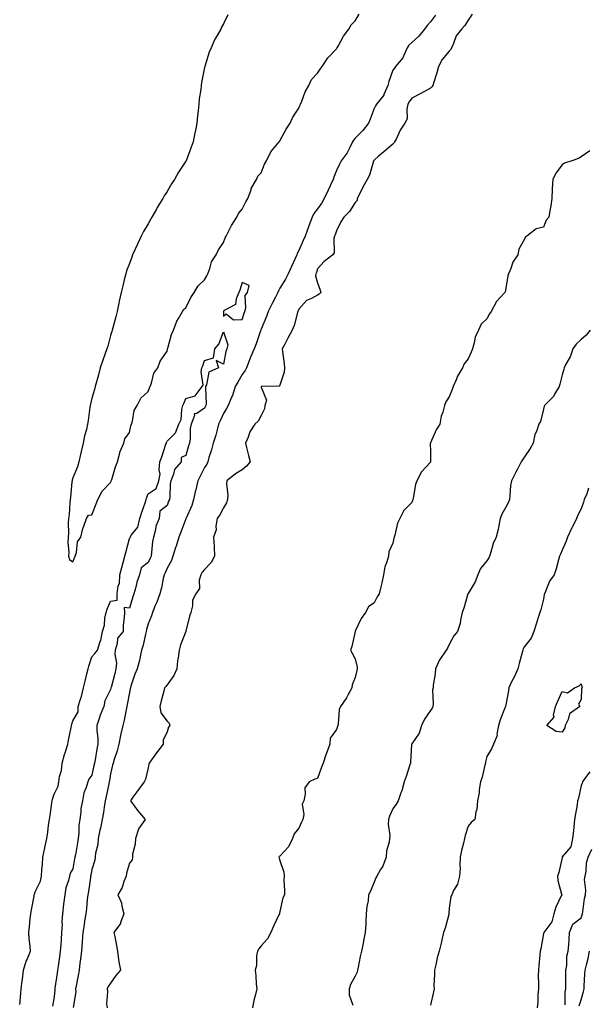
# Model space of a CAD drawing. Units: inches. Extents: x 881363 to 884003, y 7205498 to 7208138.
# Drawn here: x 883150 to 883452, y 7207034 to 7207557 of the extents above; entities that cross this region are included whole.
import ezdxf

# ---------------------------------------------------------------- set-up
doc = ezdxf.new("R2010")
doc.units = ezdxf.units.IN
doc.header["$MEASUREMENT"] = 0
doc.layers.add('Contour_88137205', color=7, linetype='Continuous', true_color=0x5bdd4f)

msp = doc.modelspace()

# ---------------------------------------------------------------- linework, layer by layer
at = {"layer": 'Contour_88137205'}
for points in [[(883260.44, 7207559.54, 3299), (883258.05, 7207554.67, 3299), (883257.02, 7207552.96, 3299), (883256.56, 7207551.92, 3299), (883254.68, 7207548.54, 3299), (883253.45, 7207546.51, 3299), (883251.44, 7207541.92, 3299), (883250.39, 7207539.58, 3299), (883248.21, 7207532.08, 3299), (883248.15, 7207531.92, 3299), (883248.13, 7207531.84, 3299), (883248.05, 7207531.41, 3299), (883246.38, 7207523.58, 3299), (883246.15, 7207521.92, 3299), (883245.94, 7207519.81, 3299), (883245.19, 7207514.77, 3299), (883244.92, 7207511.92, 3299), (883244.58, 7207508.44, 3299), (883244.23, 7207505.73, 3299), (883243.85, 7207501.92, 3299), (883242.93, 7207497.04, 3299), (883242.87, 7207496.74, 3299), (883241.97, 7207491.92, 3299), (883240.91, 7207489.07, 3299), (883238.23, 7207481.92, 3299), (883238.15, 7207481.82, 3299), (883238.05, 7207481.65, 3299), (883234.18, 7207475.79, 3299), (883232.03, 7207471.92, 3299), (883230.4, 7207469.58, 3299), (883228.05, 7207465.61, 3299), (883226.59, 7207463.38, 3299), (883225.76, 7207461.92, 3299), (883222.86, 7207457.12, 3299), (883222.41, 7207456.28, 3299), (883219.99, 7207451.92, 3299), (883219.3, 7207450.67, 3299), (883218.05, 7207448.5, 3299), (883215.58, 7207444.38, 3299), (883214.3, 7207441.92, 3299), (883212.31, 7207437.66, 3299), (883211.16, 7207435.03, 3299), (883209.77, 7207431.92, 3299), (883209.31, 7207430.65, 3299), (883208.05, 7207427.41, 3299), (883206.56, 7207423.4, 3299), (883206.1, 7207421.92, 3299), (883205.46, 7207419.32, 3299), (883204.51, 7207415.46, 3299), (883203.65, 7207411.92, 3299), (883202.7, 7207407.27, 3299), (883202.47, 7207406.33, 3299), (883201.52, 7207401.92, 3299), (883200.92, 7207399.05, 3299), (883199.21, 7207393.09, 3299), (883198.93, 7207391.92, 3299), (883198.77, 7207391.2, 3299), (883198.05, 7207389.03, 3299), (883196.55, 7207383.42, 3299), (883196.08, 7207381.92, 3299), (883195.03, 7207378.91, 3299), (883194.03, 7207375.94, 3299), (883192.61, 7207371.92, 3299), (883191.72, 7207368.25, 3299), (883190.59, 7207364.46, 3299), (883189.92, 7207361.92, 3299), (883189.57, 7207360.4, 3299), (883188.05, 7207355.77, 3299), (883187.33, 7207352.64, 3299), (883187.21, 7207351.92, 3299), (883187.11, 7207350.98, 3299), (883186.07, 7207343.91, 3299), (883185.86, 7207341.92, 3299), (883185.2, 7207339.07, 3299), (883184.25, 7207335.73, 3299), (883183.47, 7207331.92, 3299), (883182.48, 7207327.49, 3299), (883182.07, 7207325.94, 3299), (883181.11, 7207321.92, 3299), (883180.56, 7207319.4, 3299), (883178.05, 7207313.52, 3299), (883177.69, 7207312.27, 3299), (883177.62, 7207311.92, 3299), (883177.55, 7207311.43, 3299), (883176.83, 7207303.15, 3299), (883176.66, 7207301.92, 3299), (883176.49, 7207300.36, 3299), (883176, 7207293.97, 3299), (883175.76, 7207291.92, 3299), (883175.58, 7207289.46, 3299), (883175.65, 7207284.32, 3299), (883175.44, 7207281.92, 3299), (883175.27, 7207279.15, 3299), (883175.93, 7207274.03, 3299), (883175.74, 7207271.92, 3299), (883176.2, 7207270.06, 3299), (883178.05, 7207268.81, 3299), (883178.92, 7207271.04, 3299), (883179.26, 7207271.92, 3299), (883179.9, 7207273.78, 3299), (883180.55, 7207279.42, 3299), (883182.34, 7207281.92, 3299), (883183.34, 7207286.63, 3299), (883183.9, 7207287.76, 3299), (883185.32, 7207291.92, 3299), (883186.34, 7207293.62, 3299), (883188.05, 7207293.81, 3299), (883190.34, 7207299.63, 3299), (883191.33, 7207301.92, 3299), (883193.59, 7207306.37, 3299), (883198.05, 7207310.94, 3299), (883198.31, 7207311.67, 3299), (883198.44, 7207311.92, 3299), (883198.65, 7207312.53, 3299), (883200.67, 7207319.3, 3299), (883201.74, 7207321.92, 3299), (883202.93, 7207326.8, 3299), (883202.94, 7207327.04, 3299), (883205.15, 7207331.92, 3299), (883205.68, 7207334.28, 3299), (883208.05, 7207337.64, 3299), (883208.91, 7207341.06, 3299), (883209.15, 7207341.92, 3299), (883209.72, 7207343.58, 3299), (883210.67, 7207349.3, 3299), (883212.2, 7207351.92, 3299), (883214.16, 7207355.81, 3299), (883218.05, 7207359.36, 3299), (883218.75, 7207361.22, 3299), (883219.13, 7207361.92, 3299), (883219.83, 7207363.7, 3299), (883220.96, 7207369.01, 3299), (883223.09, 7207371.92, 3299), (883224.45, 7207375.51, 3299), (883228.05, 7207380.83, 3299), (883228.27, 7207381.71, 3299), (883228.36, 7207381.92, 3299), (883228.54, 7207382.41, 3299), (883230.35, 7207389.62, 3299), (883231.5, 7207391.92, 3299), (883233.3, 7207396.67, 3299), (883234.18, 7207398.05, 3299), (883236.3, 7207401.92, 3299), (883236.95, 7207403.03, 3299), (883238.05, 7207403.8, 3299), (883240.7, 7207409.26, 3299), (883242.55, 7207411.92, 3299), (883244.54, 7207415.44, 3299), (883248.05, 7207418.6, 3299), (883249.13, 7207420.83, 3299), (883249.74, 7207421.92, 3299), (883250.84, 7207424.71, 3299), (883251.7, 7207428.27, 3299), (883254.11, 7207431.92, 3299), (883255.32, 7207434.65, 3299), (883258.05, 7207438.58, 3299), (883258.98, 7207440.98, 3299), (883259.49, 7207441.92, 3299), (883261.12, 7207444.99, 3299), (883262.37, 7207447.6, 3299), (883265.23, 7207451.92, 3299), (883265.99, 7207453.99, 3299), (883268.05, 7207456.26, 3299), (883269.87, 7207460.1, 3299), (883270.91, 7207461.92, 3299), (883272.68, 7207466.55, 3299), (883272.83, 7207467.13, 3299), (883275.6, 7207471.92, 3299), (883276.31, 7207473.66, 3299), (883278.05, 7207475.55, 3299), (883279.8, 7207480.18, 3299), (883280.86, 7207481.92, 3299), (883283.29, 7207486.69, 3299), (883285.91, 7207489.77, 3299), (883287.63, 7207491.92, 3299), (883287.78, 7207492.19, 3299), (883288.05, 7207492.45, 3299), (883291.33, 7207498.64, 3299), (883293.41, 7207501.92, 3299), (883294.85, 7207505.12, 3299), (883298.05, 7207509.81, 3299), (883298.69, 7207511.28, 3299), (883299.01, 7207511.92, 3299), (883299.71, 7207513.58, 3299), (883301.37, 7207518.6, 3299), (883303.32, 7207521.92, 3299), (883304.9, 7207525.06, 3299), (883308.05, 7207528.54, 3299), (883309.37, 7207530.61, 3299), (883310.47, 7207531.92, 3299), (883313.44, 7207536.53, 3299), (883318.05, 7207541.31, 3299), (883318.28, 7207541.69, 3299), (883318.45, 7207541.92, 3299), (883319.01, 7207542.88, 3299), (883321.8, 7207548.17, 3299), (883324.73, 7207551.92, 3299), (883325.9, 7207554.07, 3299), (883328.05, 7207556.24, 3299), (883330.13, 7207559.83, 3299)], [(883370.74, 7207559.22, 3299), (883368.05, 7207555.75, 3299), (883366.26, 7207553.72, 3299), (883364.91, 7207551.92, 3299), (883361.89, 7207548.07, 3299), (883358.05, 7207544.67, 3299), (883356.55, 7207543.42, 3299), (883355.73, 7207541.92, 3299), (883353.66, 7207537.53, 3299), (883353.36, 7207536.61, 3299), (883349.51, 7207531.92, 3299), (883348.87, 7207531.1, 3299), (883348.05, 7207529.99, 3299), (883345.87, 7207524.11, 3299), (883345.34, 7207521.92, 3299), (883343.34, 7207517.21, 3299), (883343.23, 7207516.74, 3299), (883339.3, 7207511.92, 3299), (883338.82, 7207511.14, 3299), (883338.05, 7207509.67, 3299), (883335.94, 7207504.03, 3299), (883335.03, 7207501.92, 3299), (883332.03, 7207497.94, 3299), (883328.05, 7207493.87, 3299), (883327.09, 7207492.88, 3299), (883326.68, 7207491.92, 3299), (883325.13, 7207489.01, 3299), (883323.86, 7207486.1, 3299), (883320.55, 7207481.92, 3299), (883319.76, 7207480.2, 3299), (883318.05, 7207476.76, 3299), (883316.69, 7207473.27, 3299), (883316.29, 7207471.92, 3299), (883314.7, 7207468.58, 3299), (883313.64, 7207466.33, 3299), (883311.55, 7207461.92, 3299), (883310.34, 7207459.63, 3299), (883308.05, 7207456.43, 3299), (883306.13, 7207453.83, 3299), (883305.23, 7207451.92, 3299), (883303.45, 7207447.33, 3299), (883303.23, 7207446.74, 3299), (883301.37, 7207441.92, 3299), (883300.45, 7207439.52, 3299), (883298.05, 7207434.32, 3299), (883297.28, 7207432.7, 3299), (883296.99, 7207431.92, 3299), (883296.11, 7207429.99, 3299), (883294.22, 7207425.75, 3299), (883292.49, 7207421.92, 3299), (883290.99, 7207418.99, 3299), (883288.05, 7207414.17, 3299), (883287.22, 7207412.74, 3299), (883286.86, 7207411.92, 3299), (883285.65, 7207409.52, 3299), (883283.91, 7207406.06, 3299), (883281.77, 7207401.92, 3299), (883280.86, 7207399.11, 3299), (883278.05, 7207392.49, 3299), (883277.88, 7207392.1, 3299), (883277.83, 7207391.92, 3299), (883277.7, 7207391.57, 3299), (883275.36, 7207384.62, 3299), (883274.28, 7207381.92, 3299), (883272.44, 7207377.53, 3299), (883271.69, 7207375.55, 3299), (883270.24, 7207371.92, 3299), (883269.5, 7207370.47, 3299), (883268.05, 7207368.31, 3299), (883265.63, 7207364.34, 3299), (883264.32, 7207361.92, 3299), (883262.82, 7207357.15, 3299), (883262.38, 7207356.26, 3299), (883260.59, 7207351.92, 3299), (883259.67, 7207350.3, 3299), (883258.05, 7207347.74, 3299), (883256.25, 7207343.72, 3299), (883255.49, 7207341.92, 3299), (883254.48, 7207338.35, 3299), (883253.91, 7207336.06, 3299), (883252.63, 7207331.92, 3299), (883251.65, 7207328.33, 3299), (883250.35, 7207324.22, 3299), (883249.68, 7207321.92, 3299), (883249.16, 7207320.81, 3299), (883248.05, 7207318.99, 3299), (883245.58, 7207314.38, 3299), (883244.37, 7207311.92, 3299), (883243.29, 7207307.15, 3299), (883243.19, 7207306.78, 3299), (883242.2, 7207301.92, 3299), (883241.17, 7207298.8, 3299), (883238.16, 7207292.04, 3299), (883238.12, 7207291.92, 3299), (883238.11, 7207291.86, 3299), (883238.05, 7207291.72, 3299), (883235.37, 7207284.6, 3299), (883234.27, 7207281.92, 3299), (883232.84, 7207277.13, 3299), (883232.63, 7207276.51, 3299), (883231.21, 7207271.92, 3299), (883230.43, 7207269.54, 3299), (883228.05, 7207265.47, 3299), (883227.01, 7207262.96, 3299), (883226.56, 7207261.92, 3299), (883226.08, 7207259.95, 3299), (883225.03, 7207254.95, 3299), (883224.21, 7207251.92, 3299), (883222.56, 7207247.41, 3299), (883221.78, 7207245.65, 3299), (883220.25, 7207241.92, 3299), (883219.73, 7207240.24, 3299), (883218.05, 7207235.96, 3299), (883217.14, 7207232.84, 3299), (883217.01, 7207231.92, 3299), (883216.61, 7207230.47, 3299), (883215.42, 7207224.56, 3299), (883214.53, 7207221.92, 3299), (883213.59, 7207217.47, 3299), (883213.5, 7207216.47, 3299), (883212.22, 7207211.92, 3299), (883210.88, 7207209.09, 3299), (883208.89, 7207202.76, 3299), (883208.57, 7207201.92, 3299), (883208.51, 7207201.45, 3299), (883208.05, 7207199.44, 3299), (883206.95, 7207193.01, 3299), (883206.74, 7207191.92, 3299), (883206.31, 7207190.18, 3299), (883205.3, 7207184.67, 3299), (883204.51, 7207181.92, 3299), (883203.56, 7207177.43, 3299), (883203.35, 7207176.63, 3299), (883202.48, 7207171.92, 3299), (883201.58, 7207168.38, 3299), (883199.93, 7207163.81, 3299), (883199.37, 7207161.92, 3299), (883199.14, 7207160.83, 3299), (883198.05, 7207156.22, 3299), (883197.42, 7207152.55, 3299), (883197.29, 7207151.92, 3299), (883197.09, 7207150.96, 3299), (883195.74, 7207144.22, 3299), (883195.26, 7207141.92, 3299), (883194.67, 7207138.54, 3299), (883194.3, 7207135.67, 3299), (883193.57, 7207131.92, 3299), (883192.66, 7207127.31, 3299), (883192.42, 7207126.3, 3299), (883191.5, 7207121.92, 3299), (883191.24, 7207118.74, 3299), (883190.12, 7207113.99, 3299), (883189.9, 7207111.92, 3299), (883189.7, 7207110.28, 3299), (883188.05, 7207105.44, 3299), (883187.52, 7207102.45, 3299), (883187.42, 7207101.92, 3299), (883187.31, 7207101.18, 3299), (883186.25, 7207093.72, 3299), (883185.96, 7207091.92, 3299), (883185.64, 7207089.52, 3299), (883185.3, 7207084.67, 3299), (883184.88, 7207081.92, 3299), (883184.29, 7207078.17, 3299), (883183.96, 7207076, 3299), (883183.32, 7207071.92, 3299), (883182.96, 7207067.02, 3299), (883182.94, 7207066.82, 3299), (883182.59, 7207061.92, 3299), (883182.06, 7207057.92, 3299), (883181.78, 7207055.65, 3299), (883181.29, 7207051.92, 3299), (883180.84, 7207049.13, 3299), (883179.72, 7207043.6, 3299), (883179.43, 7207041.92, 3299), (883179.53, 7207040.44, 3299), (883178.12, 7207032, 3299)], [(883390.12, 7207559.85, 3298), (883388.05, 7207556.67, 3298), (883386.23, 7207553.74, 3298), (883384.48, 7207551.92, 3298), (883381.61, 7207548.37, 3298), (883380.29, 7207544.17, 3298), (883379.25, 7207541.92, 3298), (883378.93, 7207541.04, 3298), (883378.05, 7207540.14, 3298), (883374.27, 7207535.71, 3298), (883372.27, 7207531.92, 3298), (883371.38, 7207528.58, 3298), (883369.89, 7207523.76, 3298), (883369.37, 7207521.92, 3298), (883368.81, 7207521.16, 3298), (883368.05, 7207520.42, 3298), (883364.79, 7207518.66, 3298), (883362.56, 7207517.41, 3298), (883358.05, 7207515.18, 3298), (883356.68, 7207513.29, 3298), (883356.08, 7207511.92, 3298), (883355.44, 7207509.3, 3298), (883355.69, 7207504.28, 3298), (883354.4, 7207501.92, 3298), (883351.86, 7207498.11, 3298), (883349.96, 7207493.83, 3298), (883348.99, 7207491.92, 3298), (883348.63, 7207491.33, 3298), (883348.05, 7207490.79, 3298), (883343.22, 7207486.74, 3298), (883340.43, 7207484.3, 3298), (883338.05, 7207482.21, 3298), (883337.94, 7207482.02, 3298), (883337.88, 7207481.92, 3298), (883337.78, 7207481.65, 3298), (883335.64, 7207474.32, 3298), (883334.46, 7207471.92, 3298), (883332.16, 7207467.82, 3298), (883330.3, 7207464.17, 3298), (883329.11, 7207461.92, 3298), (883329.09, 7207460.88, 3298), (883328.05, 7207459.79, 3298), (883325.01, 7207454.95, 3298), (883322.04, 7207451.92, 3298), (883320.44, 7207449.54, 3298), (883318.05, 7207444.69, 3298), (883317.43, 7207442.53, 3298), (883317.12, 7207441.92, 3298), (883316.76, 7207440.63, 3298), (883316.9, 7207433.07, 3298), (883316.14, 7207431.92, 3298), (883311.5, 7207428.46, 3298), (883308.05, 7207424.48, 3298), (883307.43, 7207422.55, 3298), (883307.12, 7207421.92, 3298), (883306.86, 7207420.73, 3298), (883308.05, 7207417.06, 3298), (883309.38, 7207413.25, 3298), (883309.71, 7207411.92, 3298), (883308.96, 7207411.02, 3298), (883308.05, 7207410.46, 3298), (883304.86, 7207408.74, 3298), (883302.22, 7207407.74, 3298), (883298.05, 7207403.03, 3298), (883297.78, 7207402.19, 3298), (883297.61, 7207401.92, 3298), (883297.38, 7207401.26, 3298), (883295.65, 7207394.32, 3298), (883294.6, 7207391.92, 3298), (883292.3, 7207387.68, 3298), (883290.61, 7207384.48, 3298), (883289.25, 7207381.92, 3298), (883289.42, 7207380.55, 3298), (883290.24, 7207374.11, 3298), (883290.52, 7207371.92, 3298), (883290.28, 7207369.69, 3298), (883288.05, 7207362.7, 3298), (883287.71, 7207362.25, 3298), (883278.16, 7207362.04, 3298), (883278.05, 7207362, 3298), (883278.03, 7207361.94, 3298), (883278.01, 7207361.92, 3298), (883278.01, 7207361.88, 3298), (883278.05, 7207361.67, 3298), (883280.9, 7207354.77, 3298), (883280.08, 7207351.92, 3298), (883279.86, 7207350.1, 3298), (883278.05, 7207346.65, 3298), (883276.4, 7207343.58, 3298), (883274.64, 7207341.92, 3298), (883272.08, 7207337.88, 3298), (883271.13, 7207335.01, 3298), (883269.8, 7207331.92, 3298), (883270.33, 7207329.63, 3298), (883271.39, 7207325.26, 3298), (883272.15, 7207321.92, 3298), (883270.29, 7207319.67, 3298), (883268.05, 7207317.76, 3298), (883264.44, 7207315.53, 3298), (883259.89, 7207311.92, 3298), (883259.72, 7207310.26, 3298), (883260.36, 7207304.22, 3298), (883260.21, 7207301.92, 3298), (883259.7, 7207300.26, 3298), (883258.05, 7207297.45, 3298), (883256.1, 7207293.87, 3298), (883254.76, 7207291.92, 3298), (883254, 7207287.86, 3298), (883254.11, 7207285.87, 3298), (883252.73, 7207281.92, 3298), (883253.18, 7207277.06, 3298), (883253.11, 7207276.86, 3298), (883253.28, 7207271.92, 3298), (883251.49, 7207268.48, 3298), (883248.05, 7207264.81, 3298), (883246.69, 7207263.29, 3298), (883246.03, 7207261.92, 3298), (883245.22, 7207259.09, 3298), (883245.38, 7207254.6, 3298), (883243.38, 7207251.92, 3298), (883241.55, 7207248.42, 3298), (883241.59, 7207245.47, 3298), (883240.71, 7207241.92, 3298), (883240.02, 7207239.95, 3298), (883238.08, 7207231.96, 3298), (883238.07, 7207231.92, 3298), (883238.07, 7207231.9, 3298), (883238.05, 7207231.84, 3298), (883235.15, 7207224.83, 3298), (883234.48, 7207221.92, 3298), (883233.97, 7207217.84, 3298), (883233.65, 7207216.31, 3298), (883233.2, 7207211.92, 3298), (883231.59, 7207208.38, 3298), (883228.05, 7207203.48, 3298), (883227.41, 7207202.56, 3298), (883226.73, 7207201.92, 3298), (883226.36, 7207200.22, 3298), (883224.93, 7207195.05, 3298), (883224.32, 7207191.92, 3298), (883224.82, 7207188.7, 3298), (883228.05, 7207184.24, 3298), (883229.19, 7207183.05, 3298), (883229.54, 7207181.92, 3298), (883228.92, 7207181.04, 3298), (883228.05, 7207178.46, 3298), (883225.92, 7207174.05, 3298), (883225.93, 7207171.92, 3298), (883222.54, 7207167.43, 3298), (883219.74, 7207163.62, 3298), (883218.5, 7207161.92, 3298), (883218.42, 7207161.55, 3298), (883218.05, 7207159.44, 3298), (883216.61, 7207153.37, 3298), (883215.94, 7207151.92, 3298), (883212.53, 7207147.45, 3298), (883209.97, 7207143.83, 3298), (883208.59, 7207141.92, 3298), (883210.22, 7207139.75, 3298), (883212.63, 7207136.49, 3298), (883216.39, 7207131.92, 3298), (883212.91, 7207127.06, 3298), (883212.88, 7207126.74, 3298), (883211.3, 7207121.92, 3298), (883211.18, 7207118.8, 3298), (883209.76, 7207113.62, 3298), (883209.65, 7207111.92, 3298), (883209.51, 7207110.46, 3298), (883208.05, 7207108.76, 3298), (883206.48, 7207103.48, 3298), (883206.32, 7207101.92, 3298), (883205.15, 7207099.03, 3298), (883204.21, 7207095.75, 3298), (883201.95, 7207091.92, 3298), (883203.85, 7207087.72, 3298), (883204.06, 7207085.9, 3298), (883205.18, 7207081.92, 3298), (883203.41, 7207077.27, 3298), (883203.29, 7207076.69, 3298), (883199.85, 7207071.92, 3298), (883200.24, 7207069.73, 3298), (883201.16, 7207065.03, 3298), (883201.68, 7207061.92, 3298), (883202.34, 7207057.62, 3298), (883202.44, 7207056.31, 3298), (883203.27, 7207051.92, 3298), (883200.84, 7207049.13, 3298), (883198.05, 7207044.95, 3298), (883196.77, 7207043.21, 3298), (883196.19, 7207041.92, 3298), (883196.51, 7207040.38, 3298), (883195.92, 7207034.05, 3298), (883196.19, 7207031.92, 3298)], [(883452.8, 7207487.17, 3297), (883448.05, 7207483.93, 3297), (883446.77, 7207483.21, 3297), (883443.22, 7207481.92, 3297), (883439.34, 7207480.63, 3297), (883438.05, 7207479.71, 3297), (883434.71, 7207475.26, 3297), (883433.02, 7207471.92, 3297), (883432.79, 7207467.17, 3297), (883432.74, 7207466.61, 3297), (883432.53, 7207461.92, 3297), (883431.94, 7207458.03, 3297), (883431.48, 7207455.36, 3297), (883430.93, 7207451.92, 3297), (883429.55, 7207450.42, 3297), (883428.05, 7207446.57, 3297), (883424.24, 7207445.73, 3297), (883419.29, 7207441.92, 3297), (883418.45, 7207441.53, 3297), (883418.05, 7207440.2, 3297), (883414.98, 7207434.99, 3297), (883414.52, 7207431.92, 3297), (883411.87, 7207428.09, 3297), (883410.79, 7207424.65, 3297), (883409.58, 7207421.92, 3297), (883409.16, 7207420.81, 3297), (883408.05, 7207414.24, 3297), (883407.64, 7207412.33, 3297), (883407.52, 7207411.92, 3297), (883403.03, 7207406.94, 3297), (883403, 7207406.88, 3297), (883400.35, 7207401.92, 3297), (883399.36, 7207400.61, 3297), (883398.05, 7207397.96, 3297), (883394.92, 7207395.05, 3297), (883393.52, 7207391.92, 3297), (883391.78, 7207388.19, 3297), (883391.28, 7207385.14, 3297), (883390.29, 7207381.92, 3297), (883389.65, 7207380.32, 3297), (883388.05, 7207376.63, 3297), (883386, 7207373.97, 3297), (883385.11, 7207371.92, 3297), (883382.48, 7207367.49, 3297), (883381.74, 7207365.61, 3297), (883380.04, 7207361.92, 3297), (883379.63, 7207360.34, 3297), (883378.05, 7207356.57, 3297), (883376.17, 7207353.8, 3297), (883375.42, 7207351.92, 3297), (883374.57, 7207348.44, 3297), (883373.72, 7207346.24, 3297), (883372.97, 7207341.92, 3297), (883371.06, 7207338.91, 3297), (883368.05, 7207332.15, 3297), (883367.97, 7207332, 3297), (883367.97, 7207331.92, 3297), (883367.96, 7207331.82, 3297), (883368.05, 7207327.37, 3297), (883368.14, 7207322, 3297), (883368.12, 7207321.92, 3297), (883368.09, 7207321.88, 3297), (883368.05, 7207321.8, 3297), (883363.31, 7207316.67, 3297), (883360.76, 7207311.92, 3297), (883360.07, 7207309.89, 3297), (883358.86, 7207302.72, 3297), (883358.65, 7207301.92, 3297), (883358.49, 7207301.49, 3297), (883358.05, 7207300.34, 3297), (883353.86, 7207296.1, 3297), (883351.75, 7207291.92, 3297), (883350.59, 7207289.38, 3297), (883349.09, 7207282.96, 3297), (883348.73, 7207281.92, 3297), (883348.51, 7207281.47, 3297), (883348.05, 7207278.81, 3297), (883345.88, 7207274.09, 3297), (883345.66, 7207271.92, 3297), (883344.89, 7207268.76, 3297), (883343.77, 7207266.2, 3297), (883343.15, 7207261.92, 3297), (883342.2, 7207257.76, 3297), (883341.66, 7207255.53, 3297), (883340.81, 7207251.92, 3297), (883339.76, 7207250.2, 3297), (883338.05, 7207247.15, 3297), (883335.09, 7207244.87, 3297), (883333.5, 7207241.92, 3297), (883331.17, 7207238.8, 3297), (883328.05, 7207232.06, 3297), (883328, 7207231.98, 3297), (883327.98, 7207231.92, 3297), (883327.95, 7207231.82, 3297), (883326.18, 7207223.78, 3297), (883325.57, 7207221.92, 3297), (883326.41, 7207220.28, 3297), (883328.05, 7207217.23, 3297), (883329.06, 7207212.94, 3297), (883329.03, 7207211.92, 3297), (883328.92, 7207211.04, 3297), (883328.05, 7207207.35, 3297), (883326.42, 7207203.54, 3297), (883326.28, 7207201.92, 3297), (883324.2, 7207198.07, 3297), (883323.46, 7207196.51, 3297), (883320.16, 7207191.92, 3297), (883319.59, 7207190.38, 3297), (883318.96, 7207182.84, 3297), (883318.74, 7207181.92, 3297), (883318.56, 7207181.41, 3297), (883318.05, 7207179.69, 3297), (883314.82, 7207175.14, 3297), (883314.48, 7207171.92, 3297), (883312.77, 7207167.19, 3297), (883312.51, 7207166.39, 3297), (883310.98, 7207161.92, 3297), (883310.2, 7207159.77, 3297), (883308.05, 7207153.74, 3297), (883306.54, 7207153.42, 3297), (883303.56, 7207151.92, 3297), (883301.21, 7207148.76, 3297), (883301.54, 7207145.42, 3297), (883300.67, 7207141.92, 3297), (883299.79, 7207140.18, 3297), (883300.73, 7207134.6, 3297), (883300.2, 7207131.92, 3297), (883299.44, 7207130.53, 3297), (883298.05, 7207127.31, 3297), (883295.57, 7207124.4, 3297), (883294.77, 7207121.92, 3297), (883292.54, 7207117.43, 3297), (883288.05, 7207112.51, 3297), (883287.7, 7207112.27, 3297), (883287.54, 7207111.92, 3297), (883287.6, 7207111.47, 3297), (883288.05, 7207110.18, 3297), (883290.15, 7207104.03, 3297), (883290.37, 7207101.92, 3297), (883290.17, 7207099.79, 3297), (883290.55, 7207094.42, 3297), (883290.4, 7207091.92, 3297), (883289.66, 7207090.32, 3297), (883288.05, 7207083.07, 3297), (883287.79, 7207082.17, 3297), (883287.74, 7207081.92, 3297), (883287.48, 7207081.35, 3297), (883284.67, 7207075.3, 3297), (883283.17, 7207071.92, 3297), (883281.46, 7207068.52, 3297), (883278.05, 7207064.83, 3297), (883276.8, 7207063.17, 3297), (883276.08, 7207061.92, 3297), (883275.65, 7207059.52, 3297), (883275.51, 7207054.46, 3297), (883274.84, 7207051.92, 3297), (883275.2, 7207049.07, 3297), (883275.45, 7207044.52, 3297), (883275.72, 7207041.92, 3297), (883275.12, 7207038.99, 3297), (883274.18, 7207035.79, 3297), (883273.54, 7207031.92, 3297)], [(883149.77, 7207033.64, 3300), (883150.41, 7207039.56, 3300), (883150.61, 7207041.92, 3300), (883150.95, 7207044.81, 3300), (883151.4, 7207048.58, 3300), (883151.79, 7207051.92, 3300), (883153.26, 7207056.71, 3300), (883153.66, 7207057.53, 3300), (883155.43, 7207061.92, 3300), (883155.32, 7207064.65, 3300), (883154.73, 7207068.6, 3300), (883154.63, 7207071.92, 3300), (883154.94, 7207075.03, 3300), (883155.4, 7207079.26, 3300), (883155.66, 7207081.92, 3300), (883155.97, 7207083.99, 3300), (883157.44, 7207091.31, 3300), (883157.54, 7207091.92, 3300), (883157.63, 7207092.33, 3300), (883158.05, 7207093.44, 3300), (883160.78, 7207099.19, 3300), (883161.38, 7207101.92, 3300), (883161.52, 7207105.4, 3300), (883161.9, 7207108.07, 3300), (883162.04, 7207111.92, 3300), (883163.1, 7207116.88, 3300), (883163.12, 7207117, 3300), (883164.2, 7207121.92, 3300), (883164.68, 7207125.28, 3300), (883165.16, 7207129.03, 3300), (883165.56, 7207131.92, 3300), (883165.89, 7207134.07, 3300), (883166.85, 7207140.73, 3300), (883167.03, 7207141.92, 3300), (883167.23, 7207142.74, 3300), (883168.05, 7207145.44, 3300), (883170.21, 7207149.75, 3300), (883170.57, 7207151.92, 3300), (883170.99, 7207154.87, 3300), (883171.91, 7207158.05, 3300), (883172.3, 7207161.92, 3300), (883173.56, 7207166.41, 3300), (883174.09, 7207167.96, 3300), (883175.32, 7207171.92, 3300), (883175.79, 7207174.19, 3300), (883177.04, 7207180.9, 3300), (883177.24, 7207181.92, 3300), (883177.41, 7207182.56, 3300), (883178.05, 7207184.42, 3300), (883180.83, 7207189.15, 3300), (883180.89, 7207191.92, 3300), (883182.05, 7207195.92, 3300), (883182.6, 7207197.37, 3300), (883183.61, 7207201.92, 3300), (883184.57, 7207205.4, 3300), (883185.53, 7207209.4, 3300), (883186.18, 7207211.92, 3300), (883186.48, 7207213.48, 3300), (883188.05, 7207218.44, 3300), (883189.75, 7207220.22, 3300), (883191.1, 7207221.92, 3300), (883192.58, 7207226.45, 3300), (883192.9, 7207227.08, 3300), (883193.8, 7207231.92, 3300), (883194.83, 7207235.14, 3300), (883195, 7207238.87, 3300), (883195.64, 7207241.92, 3300), (883196.33, 7207243.64, 3300), (883198.05, 7207247.92, 3300), (883201.51, 7207248.46, 3300), (883201.59, 7207251.92, 3300), (883202.15, 7207256.02, 3300), (883202.72, 7207257.25, 3300), (883203, 7207261.92, 3300), (883204.08, 7207265.88, 3300), (883204.7, 7207268.58, 3300), (883205.55, 7207271.92, 3300), (883206.17, 7207273.8, 3300), (883208.05, 7207281.33, 3300), (883208.42, 7207281.55, 3300), (883208.5, 7207281.92, 3300), (883209.25, 7207283.13, 3300), (883212.63, 7207287.33, 3300), (883213.67, 7207291.92, 3300), (883214.68, 7207295.3, 3300), (883216.38, 7207300.26, 3300), (883216.92, 7207301.92, 3300), (883217.23, 7207302.74, 3300), (883218.05, 7207304.91, 3300), (883222.22, 7207307.74, 3300), (883223.67, 7207311.92, 3300), (883224.49, 7207315.47, 3300), (883223.91, 7207317.78, 3300), (883224.32, 7207321.92, 3300), (883225.38, 7207324.6, 3300), (883227.49, 7207331.35, 3300), (883227.69, 7207331.92, 3300), (883227.76, 7207332.21, 3300), (883228.05, 7207332.92, 3300), (883232.63, 7207337.33, 3300), (883234.34, 7207341.92, 3300), (883235.49, 7207344.48, 3300), (883235.97, 7207349.85, 3300), (883236.53, 7207351.92, 3300), (883236.96, 7207353.01, 3300), (883238.05, 7207355.59, 3300), (883242.93, 7207357.04, 3300), (883246.7, 7207361.92, 3300), (883247.28, 7207362.7, 3300), (883246.16, 7207370.03, 3300), (883246.61, 7207371.92, 3300), (883247, 7207372.97, 3300), (883248.05, 7207375.73, 3300), (883252.75, 7207377.21, 3300), (883253.44, 7207381.92, 3300), (883255.58, 7207384.4, 3300), (883258.05, 7207391.06, 3300), (883260.3, 7207384.17, 3300), (883259.85, 7207381.92, 3300), (883259.37, 7207380.59, 3300), (883258.05, 7207373.93, 3300), (883254.19, 7207375.79, 3300), (883255.45, 7207371.92, 3300), (883250.33, 7207369.63, 3300), (883249.05, 7207362.92, 3300), (883248.55, 7207361.92, 3300), (883248.42, 7207361.55, 3300), (883248.85, 7207352.72, 3300), (883248.69, 7207351.92, 3300), (883248.5, 7207351.47, 3300), (883248.05, 7207350.4, 3300), (883243.84, 7207347.72, 3300), (883242.51, 7207347.47, 3300), (883242.67, 7207346.55, 3300), (883240.96, 7207341.92, 3300), (883240.27, 7207339.69, 3300), (883240.42, 7207334.28, 3300), (883239.99, 7207331.92, 3300), (883239.52, 7207330.46, 3300), (883238.05, 7207325.32, 3300), (883235.61, 7207324.36, 3300), (883235.5, 7207321.92, 3300), (883232.1, 7207317.86, 3300), (883231.48, 7207315.36, 3300), (883230.01, 7207311.92, 3300), (883229.76, 7207310.22, 3300), (883229.46, 7207303.33, 3300), (883229.29, 7207301.92, 3300), (883228.89, 7207301.08, 3300), (883228.05, 7207298.72, 3300), (883224.21, 7207295.77, 3300), (883223.88, 7207291.92, 3300), (883222.09, 7207287.88, 3300), (883221.9, 7207285.77, 3300), (883220.86, 7207281.92, 3300), (883220.36, 7207279.62, 3300), (883219.89, 7207273.76, 3300), (883219.58, 7207271.92, 3300), (883219.12, 7207270.85, 3300), (883218.05, 7207268.44, 3300), (883214.25, 7207265.73, 3300), (883213.36, 7207261.92, 3300), (883212, 7207257.97, 3300), (883211.45, 7207255.32, 3300), (883210.5, 7207251.92, 3300), (883209.8, 7207250.18, 3300), (883208.05, 7207244.22, 3300), (883205.29, 7207244.67, 3300), (883205.39, 7207241.92, 3300), (883205.32, 7207239.19, 3300), (883204.76, 7207235.2, 3300), (883204.7, 7207231.92, 3300), (883201.71, 7207228.27, 3300), (883201.65, 7207225.51, 3300), (883200.49, 7207221.92, 3300), (883200.26, 7207219.71, 3300), (883201.13, 7207215.01, 3300), (883200.94, 7207211.92, 3300), (883200.38, 7207209.6, 3300), (883198.29, 7207202.15, 3300), (883198.23, 7207201.92, 3300), (883198.2, 7207201.76, 3300), (883198.05, 7207201.06, 3300), (883194.95, 7207195.03, 3300), (883194.55, 7207191.92, 3300), (883192.55, 7207187.41, 3300), (883192.19, 7207186.06, 3300), (883190.75, 7207181.92, 3300), (883190.76, 7207179.21, 3300), (883191.36, 7207175.22, 3300), (883191.37, 7207171.92, 3300), (883190.7, 7207169.26, 3300), (883189.87, 7207163.74, 3300), (883189.49, 7207161.92, 3300), (883189.25, 7207160.73, 3300), (883188.05, 7207155.44, 3300), (883186.51, 7207153.46, 3300), (883186.01, 7207151.92, 3300), (883185.17, 7207149.03, 3300), (883183.9, 7207146.08, 3300), (883183.07, 7207141.92, 3300), (883182.25, 7207137.72, 3300), (883182.23, 7207136.1, 3300), (883181.64, 7207131.92, 3300), (883181.24, 7207128.74, 3300), (883181.23, 7207125.1, 3300), (883180.91, 7207121.92, 3300), (883180.48, 7207119.48, 3300), (883179.36, 7207113.23, 3300), (883179.13, 7207111.92, 3300), (883178.97, 7207111, 3300), (883178.05, 7207105.83, 3300), (883176.6, 7207103.37, 3300), (883176.19, 7207101.92, 3300), (883175.72, 7207099.6, 3300), (883174.3, 7207095.67, 3300), (883173.8, 7207091.92, 3300), (883173.05, 7207086.92, 3300), (883172.5, 7207081.92, 3300), (883172.21, 7207077.76, 3300), (883172.26, 7207076.12, 3300), (883172.01, 7207071.92, 3300), (883171.77, 7207068.19, 3300), (883171.57, 7207065.44, 3300), (883171.34, 7207061.92, 3300), (883170.95, 7207059.01, 3300), (883170.21, 7207054.07, 3300), (883169.91, 7207051.92, 3300), (883169.65, 7207050.32, 3300), (883168.52, 7207042.39, 3300), (883168.45, 7207041.92, 3300), (883168.41, 7207041.57, 3300), (883168.05, 7207037.78, 3300), (883167.13, 7207032.84, 3300)], [(883452.87, 7207391.92, 3296), (883450.79, 7207389.19, 3296), (883448.05, 7207386.9, 3296), (883445.46, 7207384.52, 3296), (883443.72, 7207381.92, 3296), (883442.19, 7207377.78, 3296), (883440, 7207373.87, 3296), (883439.05, 7207371.92, 3296), (883438.84, 7207371.14, 3296), (883438.05, 7207368.21, 3296), (883436.81, 7207363.17, 3296), (883436.49, 7207361.92, 3296), (883433.99, 7207357.86, 3296), (883433.34, 7207356.63, 3296), (883428.66, 7207351.92, 3296), (883428.45, 7207351.53, 3296), (883428.05, 7207349.93, 3296), (883426.56, 7207343.42, 3296), (883425.54, 7207341.92, 3296), (883424.31, 7207338.17, 3296), (883423.5, 7207336.47, 3296), (883422.56, 7207331.92, 3296), (883420.95, 7207329.03, 3296), (883418.05, 7207324.71, 3296), (883416.91, 7207323.05, 3296), (883416.16, 7207321.92, 3296), (883414.24, 7207318.11, 3296), (883413.46, 7207316.51, 3296), (883411.01, 7207311.92, 3296), (883410.65, 7207309.32, 3296), (883410.27, 7207304.15, 3296), (883409.99, 7207301.92, 3296), (883409.42, 7207300.55, 3296), (883408.05, 7207297.97, 3296), (883405.89, 7207294.09, 3296), (883405.13, 7207291.92, 3296), (883404.32, 7207288.19, 3296), (883404.01, 7207285.96, 3296), (883402.9, 7207281.92, 3296), (883401.39, 7207278.58, 3296), (883400.2, 7207274.07, 3296), (883399.45, 7207271.92, 3296), (883399.05, 7207270.92, 3296), (883398.05, 7207269.46, 3296), (883394.59, 7207265.38, 3296), (883393.19, 7207261.92, 3296), (883391.7, 7207258.27, 3296), (883388.05, 7207252.08, 3296), (883387.99, 7207251.98, 3296), (883387.97, 7207251.92, 3296), (883387.94, 7207251.8, 3296), (883385.74, 7207244.22, 3296), (883384.92, 7207241.92, 3296), (883383.97, 7207237.84, 3296), (883383.87, 7207236.1, 3296), (883382.38, 7207231.92, 3296), (883380.49, 7207229.48, 3296), (883378.05, 7207224.91, 3296), (883377.04, 7207222.94, 3296), (883376.34, 7207221.92, 3296), (883372.94, 7207217.04, 3296), (883372.84, 7207216.71, 3296), (883370.74, 7207211.92, 3296), (883370.61, 7207209.36, 3296), (883369.51, 7207203.38, 3296), (883369.42, 7207201.92, 3296), (883369.16, 7207200.81, 3296), (883369.45, 7207193.33, 3296), (883369.24, 7207191.92, 3296), (883368.91, 7207191.06, 3296), (883368.05, 7207189.93, 3296), (883364.78, 7207185.18, 3296), (883363.2, 7207181.92, 3296), (883362.11, 7207177.86, 3296), (883358.05, 7207172.19, 3296), (883357.95, 7207172.02, 3296), (883357.9, 7207171.92, 3296), (883357.89, 7207171.76, 3296), (883357.51, 7207162.47, 3296), (883357.47, 7207161.92, 3296), (883357.15, 7207161.02, 3296), (883355.2, 7207154.77, 3296), (883354.08, 7207151.92, 3296), (883352.75, 7207147.21, 3296), (883352.32, 7207146.2, 3296), (883350.83, 7207141.92, 3296), (883349.85, 7207140.12, 3296), (883348.05, 7207137.62, 3296), (883346.32, 7207133.66, 3296), (883345.77, 7207131.92, 3296), (883345.57, 7207129.44, 3296), (883346.43, 7207123.54, 3296), (883346.21, 7207121.92, 3296), (883346.05, 7207119.93, 3296), (883344.63, 7207115.34, 3296), (883344.47, 7207111.92, 3296), (883342.72, 7207107.25, 3296), (883341.5, 7207105.38, 3296), (883339.57, 7207101.92, 3296), (883339.07, 7207100.9, 3296), (883338.05, 7207098.68, 3296), (883336.11, 7207093.85, 3296), (883335.14, 7207091.92, 3296), (883334.86, 7207088.74, 3296), (883334.19, 7207085.79, 3296), (883333.94, 7207081.92, 3296), (883333.68, 7207077.55, 3296), (883333.69, 7207076.28, 3296), (883333.38, 7207071.92, 3296), (883332.47, 7207067.51, 3296), (883332.22, 7207066.08, 3296), (883331.39, 7207061.92, 3296), (883330.74, 7207059.22, 3296), (883329.67, 7207053.54, 3296), (883329.31, 7207051.92, 3296), (883329.12, 7207050.85, 3296), (883328.05, 7207048.81, 3296), (883325.61, 7207044.36, 3296), (883324.75, 7207041.92, 3296), (883324.84, 7207038.72, 3296), (883326.71, 7207033.25, 3296)], [(883452.03, 7207307.94, 3295), (883451.05, 7207304.91, 3295), (883449.77, 7207301.92, 3295), (883449.41, 7207300.55, 3295), (883448.05, 7207296.98, 3295), (883446.39, 7207293.58, 3295), (883445.67, 7207291.92, 3295), (883443.25, 7207287.12, 3295), (883443.11, 7207286.86, 3295), (883440.77, 7207281.92, 3295), (883440.08, 7207279.89, 3295), (883438.05, 7207275.06, 3295), (883437.08, 7207272.9, 3295), (883436.64, 7207271.92, 3295), (883436.04, 7207269.91, 3295), (883434.87, 7207265.1, 3295), (883433.75, 7207261.92, 3295), (883431.34, 7207258.64, 3295), (883429.16, 7207253.03, 3295), (883428.61, 7207251.92, 3295), (883428.51, 7207251.47, 3295), (883428.05, 7207249.09, 3295), (883426.67, 7207243.31, 3295), (883426.2, 7207241.92, 3295), (883425.34, 7207239.21, 3295), (883424.26, 7207235.71, 3295), (883423.02, 7207231.92, 3295), (883421.59, 7207228.38, 3295), (883418.05, 7207223.87, 3295), (883417.33, 7207222.64, 3295), (883417.08, 7207221.92, 3295), (883416.73, 7207220.59, 3295), (883415.15, 7207214.83, 3295), (883414.38, 7207211.92, 3295), (883412.43, 7207207.55, 3295), (883411.15, 7207205.03, 3295), (883409.64, 7207201.92, 3295), (883409.58, 7207200.4, 3295), (883408.05, 7207192.96, 3295), (883407.9, 7207192.08, 3295), (883407.89, 7207191.92, 3295), (883407.81, 7207191.69, 3295), (883405.12, 7207184.85, 3295), (883404.27, 7207181.92, 3295), (883403.36, 7207177.23, 3295), (883403.44, 7207176.53, 3295), (883401.46, 7207171.92, 3295), (883400.4, 7207169.58, 3295), (883398.05, 7207165.46, 3295), (883397.32, 7207162.66, 3295), (883397.23, 7207161.92, 3295), (883396.93, 7207160.81, 3295), (883395.44, 7207154.52, 3295), (883394.68, 7207151.92, 3295), (883394, 7207147.88, 3295), (883393.86, 7207146.12, 3295), (883392.98, 7207141.92, 3295), (883392.76, 7207137.21, 3295), (883392.08, 7207135.96, 3295), (883391.56, 7207131.92, 3295), (883389.65, 7207130.32, 3295), (883388.05, 7207128.48, 3295), (883386.47, 7207123.5, 3295), (883386.14, 7207121.92, 3295), (883385.57, 7207119.44, 3295), (883384.58, 7207115.4, 3295), (883383.82, 7207111.92, 3295), (883383.56, 7207107.43, 3295), (883383.83, 7207106.14, 3295), (883383.38, 7207101.92, 3295), (883382.38, 7207097.58, 3295), (883380.33, 7207094.21, 3295), (883379.33, 7207091.92, 3295), (883378.91, 7207091.06, 3295), (883378.05, 7207084.79, 3295), (883377.84, 7207082.13, 3295), (883377.81, 7207081.92, 3295), (883377.71, 7207081.57, 3295), (883375.81, 7207074.17, 3295), (883375.04, 7207071.92, 3295), (883374.13, 7207068.01, 3295), (883373.76, 7207066.22, 3295), (883372.71, 7207061.92, 3295), (883371.53, 7207058.44, 3295), (883370.88, 7207054.75, 3295), (883370.13, 7207051.92, 3295), (883370.21, 7207049.75, 3295), (883369.9, 7207043.78, 3295), (883369.98, 7207041.92, 3295), (883369.63, 7207040.34, 3295), (883368.05, 7207033.37, 3295)], [(883452.71, 7207157.25, 3295), (883450.47, 7207154.34, 3295), (883448.86, 7207151.92, 3295), (883448.69, 7207151.28, 3295), (883448.05, 7207150.1, 3295), (883446.67, 7207143.31, 3295), (883446.24, 7207141.92, 3295), (883445.9, 7207139.77, 3295), (883445.04, 7207134.93, 3295), (883444.59, 7207131.92, 3295), (883444.19, 7207128.07, 3295), (883443.98, 7207126, 3295), (883443.56, 7207121.92, 3295), (883442.54, 7207117.43, 3295), (883438.05, 7207112.08, 3295), (883438, 7207111.96, 3295), (883437.99, 7207111.92, 3295), (883437.96, 7207111.82, 3295), (883436.22, 7207103.76, 3295), (883435.49, 7207101.92, 3295), (883435.72, 7207099.6, 3295), (883437.71, 7207092.25, 3295), (883437.76, 7207091.92, 3295), (883437.57, 7207091.43, 3295), (883434.66, 7207085.3, 3295), (883433.65, 7207081.92, 3295), (883432.45, 7207077.53, 3295), (883428.79, 7207072.66, 3295), (883428.34, 7207071.92, 3295), (883428.31, 7207071.67, 3295), (883428.05, 7207071.33, 3295), (883426.66, 7207063.31, 3295), (883426.31, 7207061.92, 3295), (883426.13, 7207060.01, 3295), (883425.59, 7207054.38, 3295), (883425.36, 7207051.92, 3295), (883425.35, 7207049.22, 3295), (883425.52, 7207044.44, 3295), (883425.51, 7207041.92, 3295), (883425.16, 7207039.03, 3295), (883425.12, 7207034.85, 3295), (883424.66, 7207031.92, 3295)], [(883439.66, 7207033.52, 3295), (883439.67, 7207040.3, 3295), (883439.98, 7207041.92, 3295), (883440.04, 7207043.91, 3295), (883439.98, 7207049.99, 3295), (883440.04, 7207051.92, 3295), (883440.5, 7207054.36, 3295), (883440.55, 7207059.42, 3295), (883441.28, 7207061.92, 3295), (883441.48, 7207065.36, 3295), (883441.78, 7207068.19, 3295), (883441.98, 7207071.92, 3295), (883443.67, 7207076.3, 3295), (883448.05, 7207079.77, 3295), (883448.67, 7207081.3, 3295), (883448.88, 7207081.92, 3295), (883449.07, 7207082.94, 3295), (883449.96, 7207090.01, 3295), (883450.38, 7207091.92, 3295), (883450.58, 7207094.46, 3295), (883449.94, 7207100.03, 3295), (883450.18, 7207101.92, 3295), (883450.68, 7207104.54, 3295), (883451, 7207108.97, 3295), (883451.75, 7207111.92, 3295), (883453.71, 7207116.26, 3295)], [(883447.01, 7207032.96, 3294), (883448.05, 7207036.22, 3294), (883449.35, 7207040.63, 3294), (883449.62, 7207041.92, 3294), (883449.77, 7207043.64, 3294), (883450.1, 7207049.87, 3294), (883450.29, 7207051.92, 3294), (883450.94, 7207054.81, 3294), (883451.8, 7207058.17, 3294), (883452.57, 7207061.92, 3294)]]:
    msp.add_polyline3d(points, dxfattribs=at)
for points in [[(883268.05, 7207397.55, 3300), (883269.05, 7207400.92, 3300), (883269.43, 7207401.92, 3300), (883269.96, 7207403.83, 3300), (883269.64, 7207410.34, 3300), (883270.82, 7207411.92, 3300), (883271.72, 7207415.59, 3300), (883268.05, 7207417.29, 3300), (883266.8, 7207413.17, 3300), (883266.2, 7207411.92, 3300), (883264.73, 7207408.6, 3300), (883264.42, 7207405.55, 3300), (883258.46, 7207402.33, 3300), (883258.05, 7207402.02, 3300), (883258.01, 7207401.96, 3300), (883257.99, 7207401.92, 3300), (883257.98, 7207401.84, 3300), (883258.05, 7207399.34, 3300), (883259.44, 7207400.53, 3300), (883263.45, 7207397.33, 3300)], [(883438.05, 7207178.42, 3294), (883434.91, 7207178.78, 3294), (883429.86, 7207181.92, 3294), (883433.73, 7207186.24, 3294), (883433.43, 7207187.31, 3294), (883434.4, 7207191.92, 3294), (883435.52, 7207194.46, 3294), (883438.05, 7207199.97, 3294), (883440.79, 7207199.19, 3294), (883444.65, 7207201.92, 3294), (883447.04, 7207202.94, 3294), (883448.05, 7207203.95, 3294), (883448.48, 7207202.35, 3294), (883448.58, 7207201.92, 3294), (883448.37, 7207201.61, 3294), (883448.05, 7207195.65, 3294), (883446.7, 7207193.27, 3294), (883447.36, 7207191.92, 3294), (883441.86, 7207188.11, 3294), (883441.18, 7207185.05, 3294), (883439.67, 7207181.92, 3294), (883439.37, 7207180.61, 3294)]]:
    msp.add_polyline3d(points, close=True, dxfattribs=at)

doc.saveas('drawing.dxf')
